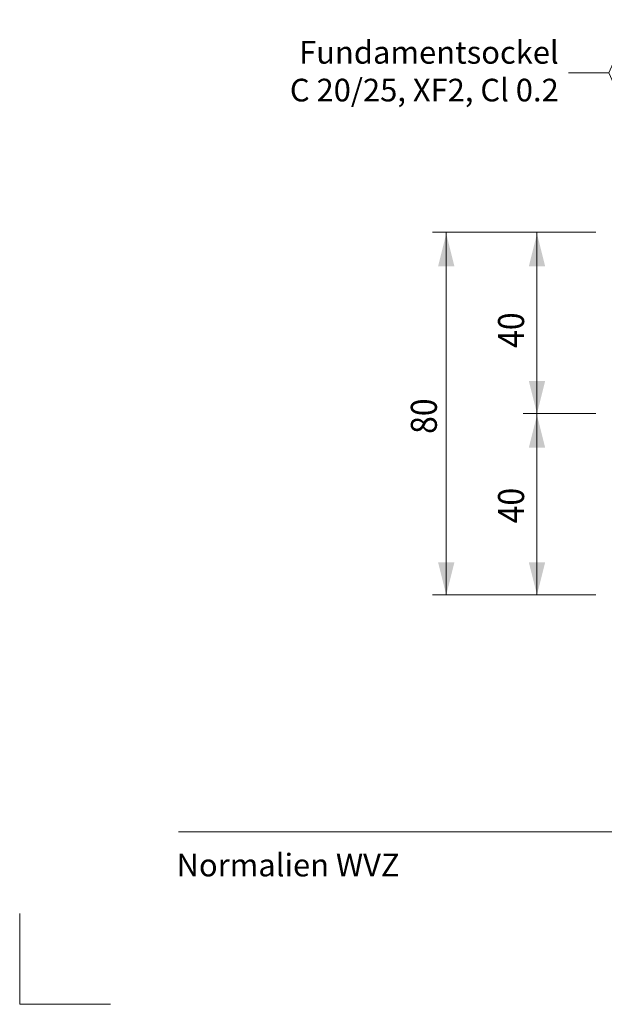
# Model space of a CAD drawing. Units: metres. Extents: x 685006.8 to 685038, y 244989.2 to 245013.8.
# Drawn here: x 685033.8 to 685035.1, y 244995.4 to 244997.6 of the extents above; entities that cross this region are included whole.
import ezdxf

# ---------------------------------------------------------------- set-up
doc = ezdxf.new("R2010")
doc.units = ezdxf.units.M
doc.header["$MEASUREMENT"] = 0
for name, color, linetype, lineweight in [('WVZ-PL-Form-001', 7, 'Continuous', 0), ('WVZ-PL-OFH-003', 7, 'Continuous', 0), ('WVZ-PL-OFH-004', 7, 'Continuous', 0)]:
    doc.layers.add(name, color=color, linetype=linetype, lineweight=lineweight)
doc.styles.add('1 50   200 3', font='arial.ttf', dxfattribs={"width": 0.9, "height": 0.25})
doc.styles.add('Style-Arial', font='arial.ttf')

# ---------------------------------------------------------------- blocks, each defined once
blk = doc.blocks.new('*U92')
at = {"layer": 'WVZ-PL-Form-001', "color": 7, "linetype": 'Continuous', "lineweight": 13}
for q in [(-0.1004, 0.1003), (0.0996, -0.0997)]:
    blk.add_line((-0.1004, -0.0997), q, dxfattribs=at)
blk = doc.blocks.new('*U476')
at = {"layer": 'WVZ-PL-OFH-003', "linetype": 'Continuous', "lineweight": 0}
h = blk.add_hatch(color=7, dxfattribs=at)
edge = h.paths.add_edge_path()
edge.add_arc((0.4922, 0.4926), 0.0187, 0, 360)
h = blk.add_hatch(color=7, dxfattribs=at)
edge = h.paths.add_edge_path()
edge.add_arc((0.4922, -0.4927), 0.0187, 0, 360)
at = {"layer": 'WVZ-PL-OFH-003'}
for q in [(0.4922, 0.4926), (0.1832, 0), (0.4922, -0.4927)]:
    blk.add_line((0.2717, 0), q, dxfattribs=at)
at = {"layer": 'WVZ-PL-OFH-003', "color": 7, "linetype": 'Continuous', "lineweight": 0, "insert": (0.1614, 0.0699), "char_height": 0.049966, "attachment_point": 3, "line_spacing_factor": 0.998671, "style": 'Style-Arial'}
blk.add_mtext('\\T1.075;Fundamentsockel\\PC 20/25, XF2, Cl 0.2', dxfattribs=at)
blk = doc.blocks.new('*U479')
at = {"layer": 'WVZ-PL-OFH-004'}
for p, q in [((0.2185, 0.4), (-0.1419, 0.4)), ((-0.1115, 0.4), (-0.1115, -0.4)), ((0.0885, 0.4), (0.0885, -0.4)), ((0.2185, 0), (0.0581, 0)), ((0.2185, -0.4), (-0.1419, -0.4))]:
    blk.add_line(p, q, dxfattribs=at)
at = {"layer": 'WVZ-PL-OFH-004', "color": 7, "linetype": 'Continuous', "lineweight": 0}
for points in [[(-0.0935, 0.3245), (-0.1115, 0.3965), (-0.1295, 0.3245)], [(0.1065, 0.3245), (0.0885, 0.3965), (0.0705, 0.3245)], [(0.1065, -0.0755), (0.0885, -0.0035), (0.0705, -0.0755)]]:
    blk.add_solid(points, dxfattribs=at)
at = {"layer": 'WVZ-PL-OFH-004', "color": 7, "linetype": 'Continuous', "lineweight": 0, "extrusion": (0, 0, -1)}
for points in [[(-0.0705, 0.072), (-0.0885, 0), (-0.1065, 0.072)], [(0.1295, -0.328), (0.1115, -0.4), (0.0935, -0.328)], [(-0.0705, -0.328), (-0.0885, -0.4), (-0.1065, -0.328)]]:
    blk.add_solid(points, dxfattribs=at)
at = {"layer": 'WVZ-PL-OFH-004', "color": 7, "linetype": 'Continuous', "lineweight": 0, "char_height": 0.057331, "attachment_point": 1, "rotation": 90, "line_spacing_factor": 0.6, "style": '1 50   200 3'}
for s, insert in [('\\fArial|b1|i0|c00|p39;\\H1x;\\W0.9;\\T1.065;40', (0.0027, 0.1448)), ('\\fArial|b1|i0|c00|p39;\\H1x;\\W0.9;\\T1.065;80', (-0.1895, -0.0449)), ('\\fArial|b1|i0|c00|p39;\\H1x;\\W0.9;\\T1.065;40', (0.0027, -0.242))]:
    blk.add_mtext(s, dxfattribs=dict(at, insert=insert))

msp = doc.modelspace()

# ---------------------------------------------------------------- linework, layer by layer
at = {"layer": 'WVZ-PL-Form-001', "color": 7, "linetype": 'Continuous', "lineweight": 0}
msp.add_line((685034.1271, 244995.7868), (685037.8171, 244995.7868), dxfattribs=at)

# ---------------------------------------------------------------- block references
at = {"layer": 'WVZ-PL-Form-001', "color": 7, "linetype": 'Continuous', "lineweight": 13}
msp.add_blockref('*U92', (685033.8775, 244995.5065), dxfattribs=at)
at = {"layer": 'WVZ-PL-OFH-003', "color": 7, "linetype": 'Continuous', "lineweight": 0}
msp.add_blockref('*U476', (685034.8035, 244997.461), dxfattribs=at)
at = {"layer": 'WVZ-PL-OFH-004'}
msp.add_blockref('*U479', (685034.8285, 244996.7095), dxfattribs=at)

# ---------------------------------------------------------------- texts
at = {"layer": 'WVZ-PL-Form-001', "color": 7, "linetype": 'Continuous', "lineweight": 0, "insert": (685034.1227, 244995.7388), "char_height": 0.049966, "attachment_point": 1, "line_spacing_factor": 0.6, "style": 'Style-Arial'}
msp.add_mtext('\\fArial|b1|i0|c00|p39;\\T1.019;Normalien WVZ', dxfattribs=at)

doc.saveas('drawing.dxf')
